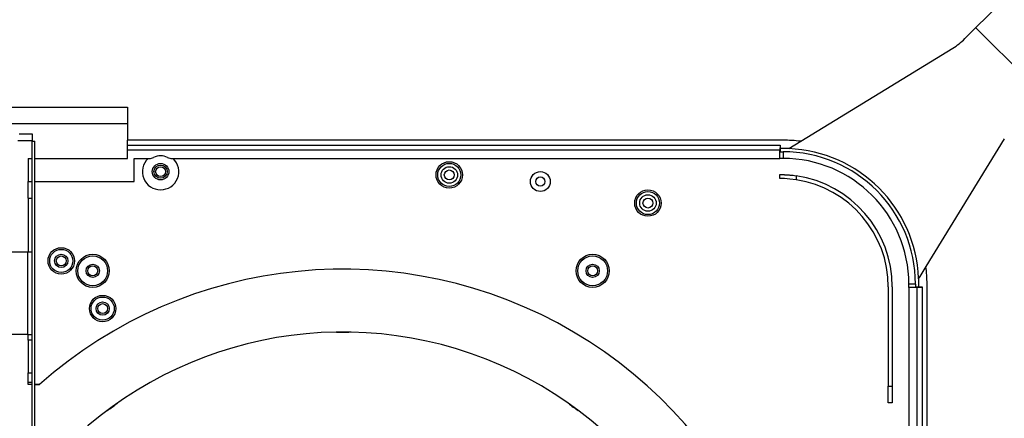
# Model space of a CAD drawing. Units: millimetres. Extents: x 0 to 9128, y 0 to 3255.
# Drawn here: x 1051 to 1348, y 1811 to 1932 of the extents above; entities that cross this region are included whole.
import ezdxf

# ---------------------------------------------------------------- set-up
doc = ezdxf.new("R2010")
doc.units = ezdxf.units.MM
doc.layers.add('LG-DIMENSION', color=7, linetype='Continuous')
doc.layers.add('LG-Product', color=3, linetype='Continuous')
doc.styles.add('GHS', font='txt')
doc.dimstyles.new('LG_DIM', dxfattribs={"dimtxt": 20, "dimasz": 20, "dimexe": 5, "dimexo": 10, "dimgap": 5, "dimtad": 1, "dimtoh": 1, "dimdec": 0, "dimzin": 0, "dimdsep": 46, "dimtxsty": 'GHS', "dimcen": 0.09, "dimclrd": 7, "dimclre": 7, "dimadec": 0, "dimazin": 0, "dimtfac": 1, "dimtdec": 0, "dimtofl": 0, "dimtmove": 0, "dimatfit": 0, "dimfxl": 30, "dimtolj": 1, "dimtzin": 0, "dimarcsym": 0})

# ---------------------------------------------------------------- blocks, each defined once
blk = doc.blocks.new('*D4')
at = {"layer": 'Defpoints', "color": 0, "transparency": 16777216}
for p in [(1323.54, 2003.82), (1323.54, 1434.22), (1592.28, 1434.22)]:
    blk.add_point(p, dxfattribs=at)
at = {"layer": 'LG-DIMENSION', "color": 7, "lineweight": -2, "transparency": 16777216}
for p, q in [((1333.54, 2003.82), (1597.28, 2003.82)), ((1592.28, 1983.82), (1592.28, 1454.22)), ((1333.54, 1434.22), (1597.28, 1434.22))]:
    blk.add_line(p, q, dxfattribs=at)
at = {"layer": 'LG-DIMENSION', "color": 7, "transparency": 16777216}
for points in [[(1588.95, 1983.82), (1595.62, 1983.82), (1592.28, 2003.82)], [(1588.95, 1454.22), (1595.62, 1454.22), (1592.28, 1434.22)]]:
    blk.add_solid(points, dxfattribs=at)
at = {"layer": 'LG-DIMENSION', "color": 0, "transparency": 16777216, "insert": (1574.52, 1719.02), "char_height": 20, "attachment_point": 5, "rotation": 90, "style": 'GHS'}
blk.add_mtext('\\A1;570 [22 7/16]', dxfattribs=at)
blk = doc.blocks.new('*D5')
at = {"color": 7, "lineweight": -2, "transparency": 16777216}
for p, q in [((863.57, 1905.48), (863.57, 2125.44)), ((1433.17, 1905.48), (1433.17, 2125.44)), ((1413.17, 2120.44), (883.57, 2120.44))]:
    blk.add_line(p, q, dxfattribs=at)
at = {"color": 7, "transparency": 16777216}
for points in [[(883.57, 2123.77), (883.57, 2117.1), (863.57, 2120.44)], [(1413.17, 2123.77), (1413.17, 2117.1), (1433.17, 2120.44)]]:
    blk.add_solid(points, dxfattribs=at)
at = {"layer": 'Defpoints', "color": 0, "transparency": 16777216}
for p in [(863.57, 2120.44), (863.57, 1895.48), (1433.17, 1895.48)]:
    blk.add_point(p, dxfattribs=at)
at = {"color": 0, "transparency": 16777216, "insert": (1148.37, 2138.2), "char_height": 20, "attachment_point": 5, "style": 'GHS'}
blk.add_mtext('\\A1;570 [22 7/16]', dxfattribs=at)

msp = doc.modelspace()

# ---------------------------------------------------------------- linework, layer by layer
at = {"layer": 'LG-Product', "linetype": 'Continuous'}
for p, q in [((1346.53, 1936.45), (1336.32, 1926.24)), ((1360.3, 1908.85), (1339.61, 1929.53)), ((1286.71, 1895.2), (1332.62, 1923.33)), ((1026.4, 1905.52), (1083.37, 1905.52)), ((1083.37, 1905.52), (1083.37, 1895.52)), ((1083.37, 1900.52), (1031.4, 1900.52)), ((1050.65, 1897.42), (1051.43, 1897.42)), ((1051.43, 1897.42), (1052.21, 1897.42)), ((1052.21, 1897.42), (1053, 1897.42)), ((1053, 1897.42), (1053.78, 1897.42)), ((1053.78, 1897.42), (1054.57, 1897.42)), ((1054.57, 1897.42), (1054.57, 1897.39)), ((1054.57, 1897.39), (1054.57, 1897.27)), ((1050.25, 1895.42), (1054.57, 1895.42)), ((1054.57, 1897.27), (1054.57, 1897.1)), ((1054.57, 1897.1), (1054.57, 1896.89)), ((1054.57, 1896.89), (1054.57, 1896.66)), ((1054.57, 1896.66), (1054.57, 1896.42)), ((1054.57, 1896.42), (1054.57, 1896.28)), ((1054.57, 1896.28), (1054.57, 1896.14)), ((1054.57, 1896.14), (1054.57, 1895.85)), ((1054.57, 1895.85), (1054.57, 1895.61)), ((1054.57, 1895.61), (1054.57, 1895.47)), ((1054.57, 1895.47), (1054.57, 1895.42)), ((1054.57, 1895.22), (1055.37, 1895.22)), ((1054.57, 1790.22), (1054.57, 1895.22)), ((1055.37, 1790.22), (1055.37, 1895.22)), ((1281.37, 1895.52), (1083.37, 1895.52)), ((1083.37, 1894.02), (1083.37, 1895.52)), ((1283.1, 1892.99), (1286.71, 1895.2)), ((1348.2, 1895.97), (1324.54, 1857.36)), ((1083.37, 1894.02), (1280.46, 1894.02)), ((1083.37, 1893.58), (1083.37, 1894.02)), ((1083.37, 1892.52), (1083.37, 1893.58)), ((1280.37, 1892.52), (1083.37, 1892.52)), ((1083.37, 1890.02), (1083.37, 1892.52)), ((1280.46, 1894.02), (1280.37, 1892.52)), ((1280.37, 1890.02), (1280.37, 1892.52)), ((1280.46, 1894.02), (1280.48, 1894.02)), ((1280.48, 1894.02), (1280.48, 1892.02)), ((1281.37, 1893.02), (1280.48, 1893.02)), ((1280.48, 1892.02), (1281.37, 1892.02)), ((1281.37, 1892.02), (1281.37, 1890.02)), ((1053.37, 1890.02), (1053.37, 1883.02)), ((1053.37, 1890.02), (1054.57, 1890.02)), ((1055.37, 1890.02), (1083.37, 1890.02)), ((1085.37, 1890.02), (1089.93, 1890.02)), ((1085.37, 1883.02), (1085.37, 1890.02)), ((1096.81, 1890.02), (1280.37, 1890.02)), ((1281.37, 1890.02), (1280.37, 1890.02)), ((1053.37, 1883.02), (1054.57, 1883.02)), ((1053.37, 1878.02), (1053.37, 1883.02)), ((1055.37, 1883.02), (1085.37, 1883.02)), ((1280.37, 1883.94), (1280.37, 1885.14)), ((1280.37, 1885.14), (1280.4, 1885.14)), ((1280.76, 1883.93), (1280.37, 1883.94)), ((1280.4, 1885.14), (1280.47, 1885.13)), ((1280.47, 1885.13), (1280.52, 1885.13)), ((1280.52, 1885.13), (1280.59, 1885.13)), ((1280.59, 1885.13), (1280.63, 1885.13)), ((1280.63, 1885.13), (1280.67, 1885.13)), ((1280.67, 1885.13), (1280.71, 1885.13)), ((1280.71, 1885.13), (1280.75, 1885.13)), ((1280.75, 1885.13), (1280.96, 1885.13)), ((1281.84, 1883.9), (1280.76, 1883.93)), ((1280.96, 1885.13), (1281.22, 1885.12)), ((1281.22, 1885.12), (1281.29, 1885.12)), ((1281.29, 1885.12), (1281.36, 1885.12)), ((1281.36, 1885.12), (1281.43, 1885.12)), ((1281.43, 1885.12), (1281.51, 1885.12)), ((1281.51, 1885.12), (1281.67, 1885.11)), ((1281.67, 1885.11), (1281.84, 1885.1)), ((1281.84, 1885.1), (1282.2, 1885.09)), ((1283.46, 1883.79), (1281.84, 1883.9)), ((1282.2, 1885.09), (1282.6, 1885.06)), ((1282.6, 1885.06), (1282.7, 1885.06)), ((1282.7, 1885.06), (1282.81, 1885.05)), ((1282.81, 1885.05), (1282.91, 1885.04)), ((1282.91, 1885.04), (1283.02, 1885.03)), ((1283.02, 1885.03), (1283.24, 1885.01)), ((1283.24, 1885.01), (1283.46, 1884.99)), ((1283.46, 1884.99), (1283.69, 1884.97)), ((1285.37, 1883.55), (1283.46, 1883.79)), ((1283.69, 1884.97), (1283.92, 1884.95)), ((1283.92, 1884.95), (1284.04, 1884.94)), ((1284.04, 1884.94), (1284.16, 1884.92)), ((1284.16, 1884.92), (1284.28, 1884.91)), ((1284.28, 1884.91), (1284.4, 1884.9)), ((1284.4, 1884.9), (1284.88, 1884.83)), ((1284.88, 1884.83), (1285.37, 1884.77)), ((1285.37, 1884.77), (1285.37, 1883.55)), ((1053.37, 1878.02), (1054.57, 1878.02)), ((1053.37, 1878.02), (1053.37, 1861.72)), ((1045.57, 1861.72), (1053.17, 1861.72)), ((1053.17, 1861.72), (1053.17, 1836.72)), ((1053.17, 1861.72), (1054.16, 1861.72)), ((1054.16, 1861.72), (1054.57, 1861.72)), ((1324.54, 1857.36), (1322.34, 1853.75)), ((1313.17, 1851.13), (1313.17, 1821.12)), ((1314.37, 1851.13), (1314.37, 1821.12)), ((1321.37, 1852.02), (1319.37, 1852.02)), ((1319.37, 1851.02), (1319.37, 1852.02)), ((1319.37, 1851.02), (1319.37, 1802.46)), ((1321.87, 1851.02), (1319.37, 1851.02)), ((1321.37, 1852.02), (1321.37, 1851.13)), ((1321.37, 1851.13), (1323.37, 1851.13)), ((1321.87, 1851.02), (1323.37, 1851.11)), ((1321.87, 1586.02), (1321.87, 1851.02)), ((1322.37, 1851.13), (1322.37, 1852.02)), ((1323.37, 1851.13), (1323.37, 1851.11)), ((1323.37, 1851.11), (1323.37, 1586.02)), ((1324.87, 1586.02), (1324.87, 1852.02)), ((1053.17, 1836.72), (1045.57, 1836.72)), ((1053.17, 1836.72), (1054.16, 1836.72)), ((1053.37, 1835.94), (1053.37, 1836.72)), ((1053.37, 1835.02), (1053.37, 1835.94)), ((1054.57, 1835.02), (1053.37, 1835.02)), ((1053.37, 1835.02), (1053.37, 1825.21)), ((1054.16, 1836.72), (1054.57, 1836.72)), ((1053.37, 1825.21), (1054.57, 1825.21)), ((1053.37, 1823.17), (1053.37, 1825.21)), ((1053.37, 1822.22), (1053.37, 1823.17)), ((1054.57, 1822.22), (1053.37, 1822.22)), ((1053.37, 1821.6), (1053.37, 1822.22)), ((1054.57, 1821.61), (1053.37, 1821.6)), ((1055.37, 1821.61), (1056.82, 1821.61)), ((1055.53, 1821.61), (1055.37, 1821.61)), ((1055.74, 1821.61), (1055.53, 1821.61)), ((1055.96, 1821.61), (1055.74, 1821.61)), ((1056.39, 1821.61), (1055.96, 1821.61)), ((1056.82, 1821.61), (1056.39, 1821.61)), ((1313.17, 1821.12), (1314.37, 1821.12)), ((1313.17, 1817.59), (1313.17, 1821.12)), ((1314.37, 1821.12), (1314.37, 1817.59)), ((1313.17, 1816.12), (1313.17, 1817.59)), ((1314.37, 1817.59), (1314.37, 1816.12)), ((1314.37, 1816.12), (1313.17, 1816.12))]:
    msp.add_line(p, q, dxfattribs=at)
for centre, radius in [((1093.37, 1886.02), 2.5), ((1180.57, 1885.02), 4), ((1180.57, 1885.02), 3.5), ((1093.37, 1886.02), 2), ((1093.37, 1886.02), 1.5), ((1180.57, 1885.02), 2.5), ((1180.57, 1885.02), 1.5), ((1208.07, 1883.02), 3), ((1208.07, 1883.02), 1.4), ((1240.57, 1876.52), 4), ((1240.57, 1876.52), 3.5), ((1240.57, 1876.52), 2.5), ((1240.57, 1876.52), 1.5), ((1063.37, 1859.02), 4), ((1063.37, 1859.02), 3.5), ((1063.37, 1859.02), 2), ((1063.37, 1859.02), 1.5), ((1072.87, 1856.02), 5), ((1072.87, 1856.02), 4.5), ((1223.87, 1856.02), 5), ((1223.87, 1856.02), 4.5), ((1072.87, 1856.02), 2), ((1072.87, 1856.02), 1.5), ((1223.87, 1856.02), 2), ((1223.87, 1856.02), 1.5), ((1075.87, 1844.6), 4), ((1075.87, 1844.6), 3.5), ((1075.87, 1844.6), 2), ((1075.87, 1844.6), 1.5)]:
    msp.add_circle(centre, radius, dxfattribs=at)
for centre, radius, start, end in [((1322.18, 1940.38), 20, 301.497, 315), ((1281.37, 1852.02), 43.5, 82.9567, 90), ((1281.37, 1852.02), 41, 87.5817, 90), ((1281.37, 1852.02), 40, 0, 90), ((1281.37, 1852.02), 41, 2.4183, 87.5817), ((1093.37, 1886.02), 5.5, 133.3418, 46.6582), ((1089.93, 1893.02), 3, 270, 296.177), ((1093.37, 1886.02), 4.8, 63.823, 116.177), ((1096.81, 1893.02), 3, 243.823, 270), ((1281.37, 1852.02), 38, 0, 90), ((1280.37, 1851.13), 34, 0, 81.5435), ((1280.37, 1851.13), 32.8, 0, 81.2317), ((1148.37, 1719.02), 137.5, 275.0513, 131.7465), ((1281.37, 1852.02), 43.5, 0, 7.0433), ((1281.37, 1852.02), 41, 0, 2.4183), ((1148.37, 1719.02), 118.5, 0, 141.6994), ((1148.37, 1864.65), 27.2, 266.1142, 273.8858), ((1062.78, 1836.84), 27.2, 302.1143, 309.8857), ((1233.97, 1836.84), 27.2, 230.1143, 237.8857)]:
    msp.add_arc(centre, radius, start, end, dxfattribs=at)

# ---------------------------------------------------------------- dimensions: what is measured, and where the dimension line sits
dim = msp.add_linear_dim(base=(863.57, 2120.44), p1=(1433.17, 1895.48), p2=(863.57, 1895.48), dimstyle='LG_DIM')
dim.commit()
dim.dimension.update_dxf_attribs({"geometry": '*D5', "text_midpoint": (1148.37, 2138.2)})
at = {"layer": 'LG-DIMENSION'}
dim = msp.add_linear_dim(base=(1592.28, 1434.22), p1=(1323.54, 2003.82), p2=(1323.54, 1434.22), angle=90, dimstyle='LG_DIM', dxfattribs=at)
dim.commit()
dim.dimension.update_dxf_attribs({"geometry": '*D4', "text_midpoint": (1574.52, 1719.02)})

doc.saveas('drawing.dxf')
